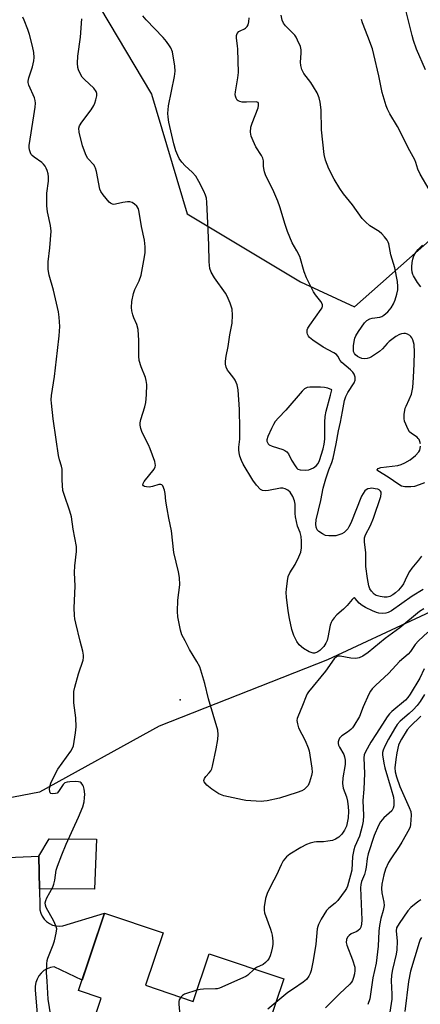
# Model space of a CAD drawing. Units: inches. Extents: x 1231766 to 1237766, y 525456 to 529456.
# Drawn here: x 1234518 to 1234654, y 526800 to 527134 of the extents above; entities that cross this region are included whole.
import ezdxf

# ---------------------------------------------------------------- set-up
doc = ezdxf.new("R2010")
doc.units = ezdxf.units.IN
doc.header["$MEASUREMENT"] = 0
for name, color, linetype in [('BLDG-Footprint', 5, 'Continuous'), ('ELEV-Spot Elevation', 7, 'Continuous'), ('NTRL-Trees', 3, 'Continuous'), ('TRANS-Driveway', 251, 'Continuous'), ('Undefined', 1, 'Continuous')]:
    doc.layers.add(name, color=color, linetype=linetype)

msp = doc.modelspace()

# ---------------------------------------------------------------- linework, layer by layer
at = {"layer": 'BLDG-Footprint', "elevation": 434.31}
msp.add_lwpolyline([(1234560.42, 526806.3), (1234576.61, 526800.86), (1234582.03, 526817), (1234607.39, 526808.48), (1234589.36, 526754.87), (1234567.14, 526762.34), (1234569.43, 526769.16), (1234557.42, 526773.2), (1234555.04, 526766.11), (1234535.58, 526772.65), (1234545.43, 526801.94), (1234537.78, 526804.52), (1234546.6, 526830.76), (1234566.41, 526824.09)], close=True, dxfattribs=at)
at = {"layer": 'ELEV-Spot Elevation'}
msp.add_point((1234572.18, 526903.2, 435.6), dxfattribs=at)
at = {"layer": 'NTRL-Trees'}
for points in [[(1234521.83, 527177.31, 0), (1234562.5, 527108.95, 0), (1234574.62, 527068.28, 0), (1234613.14, 527045.13, 0), (1234631.45, 527036.68, 0), (1234653.01, 527055.77, 0), (1234682.78, 527082.12, 0), (1234717.39, 527132.31, 0), (1234733.84, 527197.21, 0)], [(1234885.41, 527145.76, 0), (1234853.25, 526828.58, 0), (1234862.81, 526815.73, 0), (1234871.17, 526804.49, 0), (1234871.65, 526803.84, 0), (1234878.34, 526794.84, 0), (1234882.67, 526758.49, 0), (1234851.52, 526741.19, 0), (1234806.69, 526729.37, 0), (1234754.82, 526715.69, 0), (1234729.3, 526729.15, 0), (1234730.37, 526774.07, 0), (1234745.95, 526806.95, 0), (1234774.51, 526832.91, 0), (1234790.95, 526870.12, 0), (1234796.14, 526899.54, 0), (1234784.02, 526941.08, 0), (1234751.14, 526946.27, 0), (1234685.38, 526946.27, 0), (1234622.21, 526916.85, 0), (1234565.1, 526894.35, 0), (1234524.43, 526871.85, 0), (1234483.76, 526864.06, 0)]]:
    msp.add_polyline3d(points, dxfattribs=at)
at = {"layer": 'TRANS-Driveway'}
msp.add_lwpolyline([(1234524.46, 526839.09), (1234524.27, 526850.18), (1234527.74, 526856.03), (1234543.88, 526855.9), (1234543.1, 526838.97)], close=True, dxfattribs=at)
msp.add_lwpolyline([(1234497.67, 526849.03), (1234524.27, 526850.18), (1234524.46, 526839.09), (1234524.56, 526833.13), (1234524.64, 526831.96), (1234524.92, 526830.82), (1234525.39, 526829.75), (1234526.06, 526828.78), (1234526.88, 526827.94), (1234527.83, 526827.27), (1234528.9, 526826.77), (1234530.03, 526826.46), (1234531.2, 526826.37), (1234532.37, 526826.48), (1234546.6, 526830.76), (1234538.97, 526808.05), (1234529.47, 526812.6), (1234528.25, 526812.37), (1234527.08, 526811.93), (1234526.01, 526811.29), (1234525.06, 526810.48), (1234524.26, 526809.53), (1234523.64, 526808.44), (1234523.21, 526807.27), (1234522.98, 526806.05), (1234522.97, 526804.8), (1234524.83, 526782.9)], dxfattribs=at)
at = {"layer": 'Undefined'}
for points, elevation in [([(1234655.54, 527117.11), (1234652.51, 527124.19), (1234651.5, 527127.11), (1234651.03, 527128.78), (1234648.1, 527140.64)], 446), ([(1234528.29, 526795.9), (1234527.47, 526801.65), (1234527.05, 526807.72), (1234526.91, 526810.61), (1234526.98, 526813.55), (1234527.09, 526814.7), (1234527.29, 526815.53), (1234529.11, 526820.05), (1234529.58, 526821.42), (1234530.19, 526824.01), (1234530.33, 526825.43), (1234530.07, 526826.53), (1234529.39, 526828.13), (1234526.73, 526832.72), (1234526.48, 526833.52), (1234526.46, 526834.35), (1234526.61, 526835.06), (1234526.99, 526836.03), (1234528.96, 526839.64), (1234529.38, 526840.63), (1234529.69, 526841.98), (1234530.15, 526845.42), (1234530.6, 526846.81), (1234532.06, 526850.66), (1234533.54, 526854.22), (1234537.74, 526863.4), (1234539.2, 526866.89), (1234539.64, 526868.57), (1234539.81, 526870), (1234539.86, 526871.16), (1234539.65, 526872.93), (1234539.44, 526873.79), (1234539.22, 526874.31), (1234538.63, 526875.01), (1234538.25, 526875.25), (1234537.73, 526875.4), (1234536.56, 526875.47), (1234534.76, 526875.4), (1234533.89, 526875.3), (1234533.12, 526875.03), (1234532.54, 526874.47), (1234530.97, 526872.08), (1234530.43, 526871.58), (1234529.95, 526871.38), (1234528.93, 526871.27), (1234528.28, 526871.47), (1234528.14, 526871.63), (1234527.96, 526872.03), (1234527.92, 526873.04), (1234528.08, 526874.12), (1234528.33, 526874.95), (1234529.98, 526878.41), (1234530.76, 526879.64), (1234535.15, 526885.8), (1234535.74, 526886.78), (1234536.03, 526887.6), (1234536.71, 526892.03), (1234536.91, 526894.11), (1234536.78, 526897.07), (1234536.18, 526902.22), (1234536.12, 526904.31), (1234536.18, 526906.09), (1234536.46, 526907.54), (1234537.78, 526912.12), (1234539.28, 526916.71), (1234539.43, 526917.58), (1234539.46, 526918.45), (1234539.25, 526919.77), (1234538.26, 526923.17), (1234536.81, 526929.25), (1234536.49, 526930.7), (1234536.34, 526931.87), (1234536.28, 526934.51), (1234536.56, 526941.81), (1234536.39, 526946.46), (1234536.53, 526948.7), (1234537.07, 526953.56), (1234537.01, 526955.27), (1234535.96, 526961.18), (1234535.37, 526965.32), (1234534.8, 526967.25), (1234532.82, 526972.95), (1234532.46, 526974.33), (1234532.15, 526977.87), (1234532.2, 526981.51), (1234531.95, 526982.58), (1234531.24, 526984.73), (1234530.94, 526986.19), (1234530.18, 526991.66), (1234529.07, 526998.7), (1234528.54, 527003.95), (1234528.49, 527005.11), (1234528.58, 527006.55), (1234529.63, 527012.98), (1234530.55, 527021.89), (1234531.21, 527026.8), (1234531.39, 527029.96), (1234531.2, 527033.2), (1234530.94, 527034.94), (1234529.24, 527042.37), (1234527.72, 527047.45), (1234527.43, 527049.41), (1234527.4, 527051.94), (1234527.98, 527056.76), (1234528.4, 527062.36), (1234528.25, 527064.28), (1234527.2, 527068.92), (1234526.99, 527070.93), (1234526.92, 527075.24), (1234527.52, 527079.34), (1234527.57, 527080.78), (1234527.38, 527081.89), (1234527.08, 527082.99), (1234526.78, 527083.78), (1234526.38, 527084.47), (1234525.89, 527085.1), (1234525.3, 527085.68), (1234522.65, 527087.48), (1234522, 527088.02), (1234521.66, 527088.45), (1234521.41, 527088.93), (1234521.06, 527089.98), (1234520.96, 527090.75), (1234521.01, 527091.44), (1234522.58, 527101.53), (1234522.98, 527104.44), (1234523.08, 527105.88), (1234522.98, 527106.75), (1234522.75, 527107.6), (1234520.92, 527111.99), (1234520.69, 527112.81), (1234520.66, 527113.35), (1234520.87, 527114.43), (1234522.1, 527118.22), (1234522.6, 527120.19), (1234522.68, 527121.31), (1234522.52, 527122.99), (1234522.13, 527125.23), (1234521.11, 527129.18), (1234520.56, 527130.82), (1234519.33, 527134.03), (1234518.85, 527135.02)], 434), ([(1234654.93, 526934.17), (1234653.53, 526933.22), (1234646.82, 526927.69), (1234641.8, 526924.08), (1234636.02, 526919.36), (1234634.2, 526918.06), (1234632.99, 526917.49), (1234631.9, 526917.32), (1234630.17, 526917.41), (1234626.5, 526918.06), (1234625.72, 526918.05), (1234625.27, 526917.86), (1234624.52, 526917.12), (1234621.59, 526912.92), (1234615.79, 526905.93), (1234615.34, 526905.26), (1234614.97, 526904.51), (1234613.79, 526901.3), (1234612.13, 526897.44), (1234611.96, 526896.88), (1234611.85, 526896.18), (1234612.01, 526895.08), (1234612.45, 526893.73), (1234614.65, 526889.4), (1234615.7, 526886.98), (1234616.05, 526885.88), (1234616.89, 526880.06), (1234617.02, 526878.64), (1234616.87, 526877.49), (1234616.18, 526875.24), (1234615.68, 526874.19), (1234615.15, 526873.54), (1234614.29, 526872.8), (1234613.55, 526872.39), (1234611.94, 526871.79), (1234606, 526869.87), (1234601.77, 526868.93), (1234600.62, 526868.78), (1234599.75, 526868.77), (1234594.55, 526869.11), (1234593.44, 526869.28), (1234587.09, 526870.64), (1234585.4, 526871.32), (1234583.02, 526872.85), (1234581.33, 526874.25), (1234580.78, 526874.84), (1234580.38, 526875.45), (1234580.32, 526875.89), (1234580.52, 526876.56), (1234580.96, 526877.21), (1234582.1, 526878.4), (1234582.61, 526879.09), (1234582.99, 526879.84), (1234583.24, 526880.67), (1234584.47, 526886.64), (1234584.99, 526889.77), (1234585.15, 526891.44), (1234585.01, 526892.97), (1234581.9, 526903.57), (1234580.57, 526908.78), (1234578.89, 526914.44), (1234577.95, 526916.24), (1234575.37, 526920.38), (1234573.93, 526923.26), (1234572.78, 526925.3), (1234572.3, 526926.92), (1234571.44, 526931.47), (1234571.3, 526933.21), (1234571.42, 526937.05), (1234572.07, 526942.32), (1234572.01, 526944.81), (1234571.66, 526946.72), (1234570.14, 526953.21), (1234569.29, 526960.57), (1234568.37, 526964.94), (1234567.79, 526968.12), (1234567.38, 526970.74), (1234567.18, 526973.33), (1234566.92, 526974.41), (1234566.31, 526975.87), (1234566.04, 526976.22), (1234565.67, 526976.38), (1234564.97, 526976.31), (1234562.81, 526975.62), (1234561.69, 526975.44), (1234560.86, 526975.51), (1234560.11, 526975.72), (1234559.75, 526975.95), (1234559.58, 526976.29), (1234559.66, 526976.7), (1234560.06, 526977.37), (1234563.4, 526981.57), (1234563.79, 526982.3), (1234563.87, 526982.8), (1234563.61, 526984.14), (1234562.08, 526988.51), (1234561.49, 526989.86), (1234559.37, 526993.99), (1234558.87, 526995.38), (1234558.61, 526996.52), (1234558.62, 526997.34), (1234558.84, 526998.42), (1234560.23, 527002.78), (1234560.59, 527004.15), (1234560.8, 527006.8), (1234560.87, 527010.32), (1234560.71, 527011.65), (1234560.46, 527012.7), (1234558.99, 527016.33), (1234558.37, 527018.46), (1234558.25, 527019.91), (1234558.25, 527025.26), (1234557.98, 527029.01), (1234557.55, 527030.74), (1234556.54, 527032.97), (1234556.16, 527034.02), (1234555.81, 527035.36), (1234555.66, 527036.45), (1234555.84, 527038.46), (1234556.42, 527041.17), (1234556.9, 527042.53), (1234558.29, 527045.48), (1234558.97, 527047.41), (1234560.14, 527053.66), (1234560.34, 527055.11), (1234560.33, 527057.08), (1234560.16, 527059.33), (1234559.1, 527063.98), (1234558.35, 527068.85), (1234558.07, 527069.91), (1234557.57, 527070.81), (1234556.79, 527071.55), (1234555.9, 527072.13), (1234555.16, 527072.37), (1234554.37, 527072.38), (1234552.73, 527072.13), (1234550.27, 527071.51), (1234549.75, 527071.48), (1234549.25, 527071.57), (1234548.55, 527071.91), (1234548.13, 527072.26), (1234546.13, 527074.71), (1234545.34, 527075.89), (1234545.02, 527076.67), (1234543.84, 527082.64), (1234543.55, 527083.75), (1234543.32, 527084.27), (1234543.01, 527084.73), (1234540.91, 527087.03), (1234540.34, 527088.05), (1234539.04, 527091.35), (1234538, 527095.94), (1234537.87, 527097.36), (1234538.07, 527098.19), (1234538.8, 527099.41), (1234541.98, 527103.6), (1234542.96, 527105.04), (1234543.3, 527105.83), (1234543.62, 527106.93), (1234543.9, 527108.32), (1234543.94, 527109.13), (1234543.73, 527109.84), (1234542.98, 527110.9), (1234539.79, 527113.86), (1234539, 527114.7), (1234538.03, 527116.36), (1234537.71, 527117.11), (1234537.49, 527117.92), (1234537.41, 527119.39), (1234537.48, 527121.77), (1234538.44, 527128.24), (1234538.83, 527134.45)], 436), ([(1234654.7, 526940.75), (1234650.96, 526938.46), (1234643.96, 526933.46), (1234642.82, 526932.86), (1234642.03, 526932.65), (1234640.87, 526932.54), (1234639.72, 526932.62), (1234638.89, 526932.87), (1234637.53, 526933.47), (1234635.1, 526934.64), (1234634.06, 526935.22), (1234633.03, 526936.08), (1234631.67, 526937.66), (1234631.33, 526937.85), (1234631.03, 526937.79), (1234630.58, 526937.36), (1234628.97, 526935.31), (1234627.66, 526934.05), (1234625.41, 526932.09), (1234624.48, 526931.05), (1234623.83, 526930.17), (1234623.45, 526929.44), (1234623.2, 526928.62), (1234622.41, 526924.44), (1234622.15, 526923.44), (1234621.74, 526922.45), (1234621.02, 526921.4), (1234619.66, 526920), (1234619.02, 526919.51), (1234618.57, 526919.28), (1234617.86, 526919.1), (1234617.33, 526919.12), (1234616, 526919.52), (1234614.09, 526920.7), (1234612.63, 526921.95), (1234611.8, 526923.05), (1234610.81, 526925.13), (1234610.18, 526927.11), (1234609.3, 526930.89), (1234608.89, 526933.49), (1234608.36, 526938.07), (1234608.26, 526939.65), (1234608.31, 526940.77), (1234608.64, 526943.7), (1234608.93, 526945.13), (1234609.47, 526946.37), (1234611.24, 526949.2), (1234612.57, 526951.8), (1234613.19, 526953.36), (1234613.46, 526954.86), (1234613.45, 526957.09), (1234613.29, 526958.75), (1234612.95, 526960.02), (1234612.1, 526962.22), (1234611.42, 526965.4), (1234611.31, 526966.56), (1234611.25, 526969.71), (1234611.08, 526970.76), (1234610.43, 526972.29), (1234609.57, 526973.71), (1234608.8, 526974.43), (1234607.87, 526974.89), (1234607.11, 526975.09), (1234606.27, 526975.07), (1234602.23, 526974.27), (1234601.12, 526974.15), (1234600.17, 526974.28), (1234599.5, 526974.69), (1234598.12, 526976.09), (1234596.95, 526977.77), (1234593.63, 526983.22), (1234593.03, 526984.53), (1234592.54, 526985.92), (1234592.25, 526987.06), (1234592.1, 526988.18), (1234592.13, 526988.98), (1234592.49, 526991.75), (1234592.53, 526995.27), (1234592.41, 527001.83), (1234591.97, 527008.55), (1234591.54, 527010.2), (1234590.93, 527011.79), (1234590.48, 527012.51), (1234588.82, 527014.5), (1234588.35, 527015.2), (1234587.89, 527016.17), (1234587.65, 527017.2), (1234587.66, 527018.29), (1234587.86, 527019.94), (1234588.52, 527023.19), (1234589.06, 527027.2), (1234589.92, 527031.17), (1234589.98, 527033.83), (1234589.84, 527035.89), (1234589.24, 527037.88), (1234588.23, 527040.36), (1234587.61, 527041.34), (1234583.91, 527046.56), (1234582.75, 527048.5), (1234582.31, 527049.69), (1234582.06, 527051.91), (1234581.99, 527057.79), (1234581.59, 527065.05), (1234581.33, 527072.26), (1234581.17, 527073.6), (1234580.88, 527074.65), (1234580.3, 527075.96), (1234578.59, 527079.29), (1234577.58, 527081.03), (1234576.28, 527082.45), (1234573.97, 527084.51), (1234572.8, 527085.85), (1234571.93, 527087.04), (1234571.41, 527088.03), (1234570.75, 527089.6), (1234570.06, 527092.08), (1234568.44, 527099.38), (1234568.14, 527101.08), (1234568.04, 527102.39), (1234568.11, 527103.62), (1234568.29, 527104.91), (1234570.29, 527114.91), (1234570.56, 527116.68), (1234570.44, 527118.41), (1234569.58, 527123.28), (1234569.12, 527124.63), (1234568.66, 527125.36), (1234567.58, 527126.77), (1234566.43, 527128.11), (1234560.71, 527134.16), (1234559.56, 527135.53)], 438), ([(1234654.12, 526952.07), (1234653.09, 526950.63), (1234650.92, 526947.99), (1234650.06, 526946.82), (1234649.48, 526945.81), (1234648.65, 526943.82), (1234648.07, 526942.68), (1234647.44, 526941.79), (1234646.32, 526940.49), (1234645.31, 526939.52), (1234644.43, 526938.88), (1234643.39, 526938.36), (1234642.56, 526938.11), (1234641.47, 526938.07), (1234640.1, 526938.29), (1234638.78, 526938.68), (1234638.09, 526939.11), (1234637.15, 526940.11), (1234636.65, 526940.96), (1234636.31, 526941.96), (1234635.79, 526944.4), (1234635.26, 526948.53), (1234635.3, 526953.15), (1234634.85, 526956.94), (1234634.8, 526958.25), (1234635.11, 526959.3), (1234636.81, 526962.4), (1234637.85, 526964.91), (1234640.36, 526972.27), (1234640.52, 526973.34), (1234640.44, 526973.7), (1234640.25, 526974.05), (1234639.76, 526974.49), (1234639.31, 526974.72), (1234638.47, 526974.94), (1234637.29, 526975.07), (1234636.71, 526975.05), (1234635.99, 526974.86), (1234635.34, 526974.52), (1234634.97, 526974.18), (1234634.33, 526973.35), (1234633.8, 526972.36), (1234630.13, 526963.19), (1234629.54, 526961.94), (1234629.12, 526961.27), (1234628.53, 526960.61), (1234627.86, 526960.09), (1234627.14, 526959.66), (1234626.14, 526959.21), (1234625.03, 526958.98), (1234622.71, 526958.93), (1234621.59, 526959.08), (1234620.54, 526959.56), (1234619.34, 526960.37), (1234618.76, 526960.97), (1234618.35, 526961.86), (1234618.24, 526962.9), (1234618.4, 526964.32), (1234619.98, 526970.91), (1234620.78, 526975.13), (1234621.66, 526978.3), (1234622.71, 526981.33), (1234623.71, 526983.85), (1234624.16, 526985.34), (1234625.19, 526990.2), (1234626, 526994.59), (1234626.65, 526997.53), (1234627.3, 527001.19), (1234628.06, 527004.89), (1234628.47, 527006.2), (1234629.14, 527007.63), (1234631.29, 527010.85), (1234631.61, 527011.83), (1234631.61, 527012.85), (1234631.31, 527013.82), (1234630.87, 527014.46), (1234630.07, 527015.26), (1234627.11, 527017.81), (1234626.58, 527018.46), (1234625.74, 527019.94), (1234625.3, 527020.47), (1234624.37, 527021.11), (1234620.75, 527023.03), (1234617.24, 527025.32), (1234616.11, 527026.26), (1234615.8, 527026.68), (1234615.44, 527027.39), (1234615.31, 527027.88), (1234615.3, 527028.4), (1234615.4, 527028.92), (1234615.63, 527029.44), (1234616.26, 527030.45), (1234620.12, 527035.85), (1234620.4, 527036.35), (1234620.56, 527036.86), (1234620.53, 527037.48), (1234620.02, 527038.45), (1234618.19, 527040.78), (1234617.52, 527041.76), (1234615.12, 527046.58), (1234614.38, 527048.62), (1234612.82, 527053.74), (1234611.86, 527055.69), (1234610.22, 527058.43), (1234608.66, 527062.25), (1234607.85, 527064.67), (1234606.06, 527070.61), (1234605.36, 527072.51), (1234604.03, 527075.68), (1234601.15, 527081.51), (1234600.83, 527082.56), (1234600.6, 527083.64), (1234600.53, 527084.48), (1234600.53, 527086.22), (1234600.32, 527087.11), (1234599.79, 527088.1), (1234597.91, 527090.98), (1234596.97, 527093.07), (1234596.37, 527094.67), (1234596.16, 527096.02), (1234596.28, 527097.64), (1234596.7, 527099.02), (1234598.66, 527104.22), (1234598.87, 527105.01), (1234598.87, 527105.72), (1234598.66, 527106.06), (1234598.02, 527106.25), (1234594.78, 527106.13), (1234593.29, 527106.22), (1234592.45, 527106.38), (1234591.97, 527106.59), (1234591.61, 527106.91), (1234591.22, 527107.54), (1234590.98, 527108.26), (1234590.95, 527108.83), (1234591.03, 527109.72), (1234591.85, 527114.46), (1234592.02, 527116.23), (1234591.85, 527124.19), (1234591.75, 527125.36), (1234591.36, 527127.95), (1234591.36, 527128.77), (1234591.62, 527129.51), (1234592.15, 527130.13), (1234592.59, 527130.42), (1234594.03, 527131.04), (1234594.46, 527131.32), (1234594.93, 527131.84), (1234595.28, 527132.47), (1234595.57, 527133.5), (1234595.71, 527134.85)], 440), ([(1234653.8, 526990.13), (1234653.64, 526990.92), (1234653.34, 526991.63), (1234653.05, 526992.03), (1234652.64, 526992.4), (1234650.73, 526993.68), (1234650.14, 526994.26), (1234649.55, 526995.23), (1234648.83, 526996.8), (1234648.42, 526997.87), (1234648.26, 526998.71), (1234648.33, 527000.18), (1234648.67, 527002.24), (1234648.93, 527003.01), (1234649.96, 527005.2), (1234650.71, 527007.03), (1234651.02, 527008.12), (1234651.18, 527009.25), (1234651.48, 527012.7), (1234651.7, 527017.29), (1234651.79, 527021.31), (1234651.63, 527023.84), (1234651.21, 527025.43), (1234650.86, 527026.21), (1234650.55, 527026.65), (1234650.16, 527026.99), (1234649.46, 527027.37), (1234648.71, 527027.61), (1234648.19, 527027.66), (1234647.41, 527027.55), (1234646.66, 527027.3), (1234645.43, 527026.57), (1234643.14, 527024.87), (1234642.52, 527024.28), (1234640.97, 527022.47), (1234639.85, 527021.53), (1234637.17, 527019.68), (1234636.51, 527019.35), (1234635.71, 527019.13), (1234634.83, 527019.06), (1234633.96, 527019.14), (1234633.16, 527019.43), (1234632.42, 527019.85), (1234631.77, 527020.39), (1234631.45, 527020.82), (1234631.13, 527021.55), (1234631.02, 527022.32), (1234631.08, 527023.48), (1234631.29, 527024.93), (1234631.54, 527026.06), (1234631.83, 527026.83), (1234632.73, 527028.34), (1234634.83, 527031.24), (1234635.63, 527032.03), (1234636.61, 527032.57), (1234637.43, 527032.81), (1234640.06, 527033.16), (1234640.72, 527033.38), (1234641.38, 527033.8), (1234642.69, 527035), (1234643.86, 527036.32), (1234644.7, 527037.71), (1234645.23, 527039.03), (1234645.81, 527040.97), (1234646.08, 527042.4), (1234646.12, 527043.56), (1234645.99, 527045.31), (1234645.07, 527049.9), (1234643.73, 527054.39), (1234643.08, 527058.1), (1234642.9, 527058.63), (1234642.48, 527059.34), (1234641.61, 527060.45), (1234640.66, 527061.49), (1234639.79, 527062.21), (1234636.66, 527064.18), (1234635.19, 527065.49), (1234634.03, 527066.71), (1234630.74, 527071.37), (1234627.73, 527075.02), (1234626.44, 527076.81), (1234624.49, 527080.04), (1234622.68, 527083.58), (1234621.58, 527086.43), (1234621.16, 527088.37), (1234620.19, 527096.77), (1234620.09, 527103.54), (1234619.73, 527106.21), (1234619.42, 527107.62), (1234618.72, 527109.34), (1234617.54, 527111.42), (1234616.57, 527112.9), (1234614.27, 527115.91), (1234613.88, 527116.57), (1234613.57, 527117.3), (1234613.19, 527118.65), (1234613.06, 527119.76), (1234613.34, 527122.83), (1234613.34, 527123.93), (1234613.03, 527125.05), (1234612.11, 527127.24), (1234611.56, 527128.29), (1234611.11, 527128.91), (1234608, 527132.1), (1234607.29, 527132.97), (1234606.83, 527133.99), (1234606.5, 527135.67)], 442), ([(1234656.74, 527076.58), (1234653.72, 527081.72), (1234652.92, 527083.47), (1234652.27, 527085.64), (1234651.88, 527086.64), (1234650.17, 527089.69), (1234646.01, 527097.86), (1234643.36, 527102.23), (1234642.59, 527103.78), (1234642.17, 527104.88), (1234640.83, 527109.47), (1234639.63, 527115.1), (1234637.99, 527122.33), (1234637.49, 527124.24), (1234635.99, 527128.51), (1234634.14, 527133.13), (1234633.82, 527134.25)], 444), ([(1234653.9, 527043.53), (1234652.81, 527044.9), (1234651.41, 527047.16), (1234651.18, 527047.69), (1234650.99, 527048.44), (1234650.86, 527049.47), (1234650.86, 527050.31), (1234650.98, 527051.74), (1234651.17, 527052.87), (1234651.44, 527053.69), (1234651.93, 527054.72), (1234652.98, 527056.15), (1234654.45, 527057.64)], 444), ([(1234655.14, 526976.94), (1234653.38, 526976.19), (1234651.75, 526975.71), (1234650.59, 526975.57), (1234648.51, 526975.58), (1234647.41, 526975.83), (1234646.46, 526976.37), (1234642.87, 526978.84), (1234639.35, 526980.97), (1234639.14, 526981.18), (1234639.12, 526981.32), (1234639.45, 526981.78), (1234640.32, 526982.15), (1234646.16, 526982.85), (1234647.23, 526983.16), (1234648.53, 526983.71), (1234650.28, 526984.76), (1234652.11, 526986.2), (1234653.22, 526987.43), (1234653.56, 526988.06), (1234653.72, 526988.54), (1234653.83, 526989.32)], 442), ([(1234656.3, 526926.18), (1234653.11, 526923.32), (1234651.96, 526922.08), (1234650.39, 526919.7), (1234649.67, 526918.8), (1234646.73, 526916.22), (1234643.1, 526912.25), (1234638.58, 526908.11), (1234637.43, 526906.94), (1234636.81, 526906.13), (1234636.24, 526905.12), (1234634.31, 526900.89), (1234633.07, 526897.61), (1234631.21, 526894.42), (1234630.72, 526893.74), (1234630.14, 526893.15), (1234629.05, 526892.29), (1234627.12, 526890.99), (1234626.69, 526890.61), (1234626.37, 526890.18), (1234626.14, 526889.7), (1234625.91, 526888.93), (1234625.87, 526888.42), (1234625.95, 526887.9), (1234626.29, 526887.14), (1234627.79, 526884.67), (1234628.06, 526883.85), (1234628.23, 526882.7), (1234628.21, 526881.26), (1234627.47, 526876.78), (1234627.3, 526874.85), (1234627.4, 526874.04), (1234627.62, 526873.25), (1234628.73, 526870.26), (1234629.02, 526868.88), (1234629.3, 526866.92), (1234629.36, 526865.44), (1234629.22, 526863.14), (1234628.97, 526861.45), (1234628.67, 526860.34), (1234628.06, 526859.01), (1234627.06, 526857.64), (1234626.07, 526856.64), (1234624.96, 526855.91), (1234623.96, 526855.52), (1234622.31, 526855.22), (1234620.92, 526855.07), (1234618.55, 526855.01), (1234617.71, 526854.89), (1234616.37, 526854.56), (1234615.07, 526854.11), (1234613.25, 526853.14), (1234609.44, 526850.84), (1234608.36, 526849.89), (1234607.25, 526848.57), (1234606.55, 526847.26), (1234604.94, 526843.7), (1234603.1, 526840.34), (1234601.73, 526837.44), (1234601.26, 526835.79), (1234600.79, 526832.98), (1234600.72, 526831.86), (1234600.88, 526830.86), (1234602.95, 526825.33), (1234603.29, 526824.24), (1234603.46, 526823.38), (1234603.64, 526821.3), (1234603.66, 526820.11), (1234603.49, 526818.94), (1234603.12, 526817.49), (1234602.77, 526816.35), (1234602.43, 526815.54), (1234601.98, 526814.86), (1234601.26, 526814.05), (1234600.39, 526813.42), (1234598.14, 526812.34), (1234597.38, 526811.84)], 434), ([(1234655.12, 526913.77), (1234653.56, 526910.58), (1234650.33, 526905.15), (1234649.48, 526903.99), (1234648.7, 526903.13), (1234644.08, 526899.23), (1234643.31, 526898.46), (1234642.46, 526897.43), (1234641.66, 526896.27), (1234638.91, 526891.78), (1234636.97, 526888.81), (1234635.11, 526885.59), (1234634.7, 526884.59), (1234634.54, 526883.59), (1234634.77, 526878.24), (1234634.64, 526872.94), (1234634.27, 526869.01), (1234634.47, 526863.96), (1234634.33, 526862.04), (1234634.02, 526860.31), (1234633.07, 526857), (1234631.55, 526853.38), (1234631.2, 526852.3), (1234630.79, 526850.06), (1234630.5, 526845.35), (1234630.11, 526843.71), (1234629, 526839.96), (1234628.7, 526839.23), (1234628.26, 526838.49), (1234625.76, 526835.1), (1234624.9, 526834.24), (1234622.7, 526832.53), (1234621.95, 526831.69), (1234620.13, 526828.73), (1234619.16, 526826.94), (1234618.93, 526826.28), (1234618.77, 526825.51), (1234618.24, 526820.22), (1234617.44, 526814.71), (1234616.7, 526811.29), (1234616.37, 526810.3), (1234615.92, 526809.39), (1234615.1, 526808.31), (1234614, 526807.32), (1234610.67, 526805.16), (1234608.76, 526803.82), (1234604.7, 526800.5)], 432), ([(1234655.15, 526905.04), (1234653.73, 526902.66), (1234652.69, 526901.3), (1234651.34, 526899.81), (1234649.97, 526898.55), (1234646.93, 526896), (1234645.87, 526894.84), (1234644.94, 526893.44), (1234642.92, 526889.83), (1234641.71, 526887.52), (1234641.13, 526886.2), (1234640.95, 526885.39), (1234640.95, 526884.56), (1234641.32, 526881.77), (1234641.72, 526880.14), (1234643.87, 526872.96), (1234644.6, 526870.23), (1234644.82, 526868.84), (1234644.75, 526867.19), (1234644.55, 526866.41), (1234644.07, 526865.6), (1234641.33, 526863.14), (1234640.26, 526861.76), (1234639.51, 526860.53), (1234638.06, 526857.17), (1234636.05, 526850.91), (1234635.74, 526849.35), (1234635.38, 526846.41), (1234635.16, 526845.3), (1234634.76, 526843.93), (1234633.75, 526841.55), (1234633.54, 526840.49), (1234633.5, 526839.41), (1234633.64, 526833.95), (1234633.89, 526828.56), (1234633.84, 526827.12), (1234633.61, 526826.04), (1234633.23, 526825.39), (1234632.68, 526824.86), (1234632.2, 526824.57), (1234630.32, 526823.73), (1234629.61, 526823.24), (1234629.05, 526822.62), (1234628.74, 526821.87), (1234628.63, 526820.79), (1234628.79, 526819.98), (1234630.78, 526814.94), (1234631.5, 526812.45), (1234631.56, 526811.35), (1234631.44, 526810.25), (1234631.13, 526808.92), (1234630.75, 526807.91), (1234630.38, 526807.32), (1234629.82, 526806.69), (1234626.29, 526803.36), (1234621.53, 526798.68)], 430), ([(1234653.95, 526897.65), (1234650.36, 526894.14), (1234649.34, 526893), (1234647.32, 526889.92), (1234646.77, 526888.86), (1234646.39, 526887.85), (1234645.8, 526885.28), (1234645.4, 526882.95), (1234645.11, 526880.14), (1234645.18, 526878.81), (1234645.62, 526877.13), (1234646.77, 526873.85), (1234650, 526866.65), (1234650.51, 526865.3), (1234650.67, 526864.13), (1234650.48, 526860.94), (1234650.28, 526860.11), (1234649.94, 526859.31), (1234647.54, 526854.89), (1234646.59, 526853.39), (1234643.7, 526849.23), (1234642.97, 526848.03), (1234641.95, 526845.75), (1234641.34, 526843.85), (1234640.7, 526840.62), (1234640.54, 526839.14), (1234640.68, 526837.73), (1234641.41, 526834.49), (1234641.5, 526833.42), (1234641.19, 526831.71), (1234640.31, 526828.94), (1234639.93, 526826.66), (1234639.69, 526824.64), (1234639.4, 526819.62), (1234638.78, 526813.8), (1234637.63, 526808.84), (1234636.58, 526801.68), (1234635.97, 526799.74)], 428), ([(1234653.97, 526835.35), (1234653.23, 526834.93), (1234652.31, 526834.24), (1234650.56, 526832.73), (1234649.52, 526831.54), (1234646.55, 526827.34), (1234645.72, 526825.87), (1234645.53, 526824.82), (1234645.88, 526821.24), (1234645.74, 526818.35), (1234645.51, 526816.9), (1234644.35, 526811.68), (1234644.01, 526809.74), (1234643.88, 526807.82), (1234644.11, 526803.27), (1234644.07, 526801.64), (1234643.2, 526795.75)], 426), ([(1234654.15, 526822.53), (1234653.73, 526821.84), (1234653.32, 526820.85), (1234650.48, 526811.05), (1234649.7, 526807.65), (1234648.46, 526797.42)], 424), ([(1234597.38, 526811.84), (1234595.26, 526809.77), (1234594.55, 526809.29), (1234585.59, 526805.37), (1234584.75, 526805.13), (1234584.19, 526805.05), (1234580.17, 526805.04), (1234578.99, 526804.92), (1234577.89, 526804.69)], 434), ([(1234577.89, 526804.69), (1234573.73, 526803.24), (1234573, 526802.83), (1234572.43, 526802.27)], 434), ([(1234572.43, 526802.27), (1234571.94, 526801.37), (1234571.84, 526800.82), (1234571.84, 526799.95), (1234574.13, 526774.4), (1234574.31, 526773.53), (1234574.6, 526772.7), (1234577.6, 526766.49), (1234577.91, 526765.67), (1234578.04, 526764.97), (1234578.02, 526764.55), (1234577.89, 526764.04), (1234577.66, 526763.56), (1234577.2, 526762.91), (1234575.83, 526761.58), (1234573.86, 526760.08)], 434), ([(1234604.7, 526800.5), (1234602.03, 526798.2)], 432)]:
    msp.add_lwpolyline(points, dxfattribs=dict(at, elevation=elevation))
at = {"layer": 'Undefined', "elevation": 438}
msp.add_lwpolyline([(1234617.92, 527009.46), (1234616.2, 527009.4), (1234615.37, 527009.27), (1234614.42, 527008.82), (1234613.61, 527008.06), (1234608.12, 527001.55), (1234605.65, 526999.02), (1234604.54, 526997.7), (1234603.92, 526996.74), (1234603.26, 526995.4), (1234602.03, 526992.66), (1234601.7, 526991.57), (1234601.71, 526991.05), (1234601.85, 526990.58), (1234602.09, 526990.16), (1234602.46, 526989.82), (1234603.45, 526989.37), (1234607.05, 526988.29), (1234607.79, 526987.93), (1234608.41, 526987.47), (1234609, 526986.74), (1234610.08, 526984.62), (1234611.46, 526982.37), (1234611.82, 526981.95), (1234612.23, 526981.61), (1234613, 526981.34), (1234614.74, 526981.22), (1234615.9, 526981.37), (1234617.5, 526982.04), (1234618.41, 526982.7), (1234619.03, 526983.53), (1234619.49, 526984.54), (1234620.75, 526988.5), (1234621.15, 526990.07), (1234621.3, 526991.74), (1234621.3, 526997.52), (1234621.44, 526999.45), (1234621.8, 527001.29), (1234623.32, 527006.71), (1234623.69, 527008.54), (1234622.34, 527009.06), (1234621.28, 527009.34), (1234619.87, 527009.44)], close=True, dxfattribs=at)

doc.saveas('drawing.dxf')
